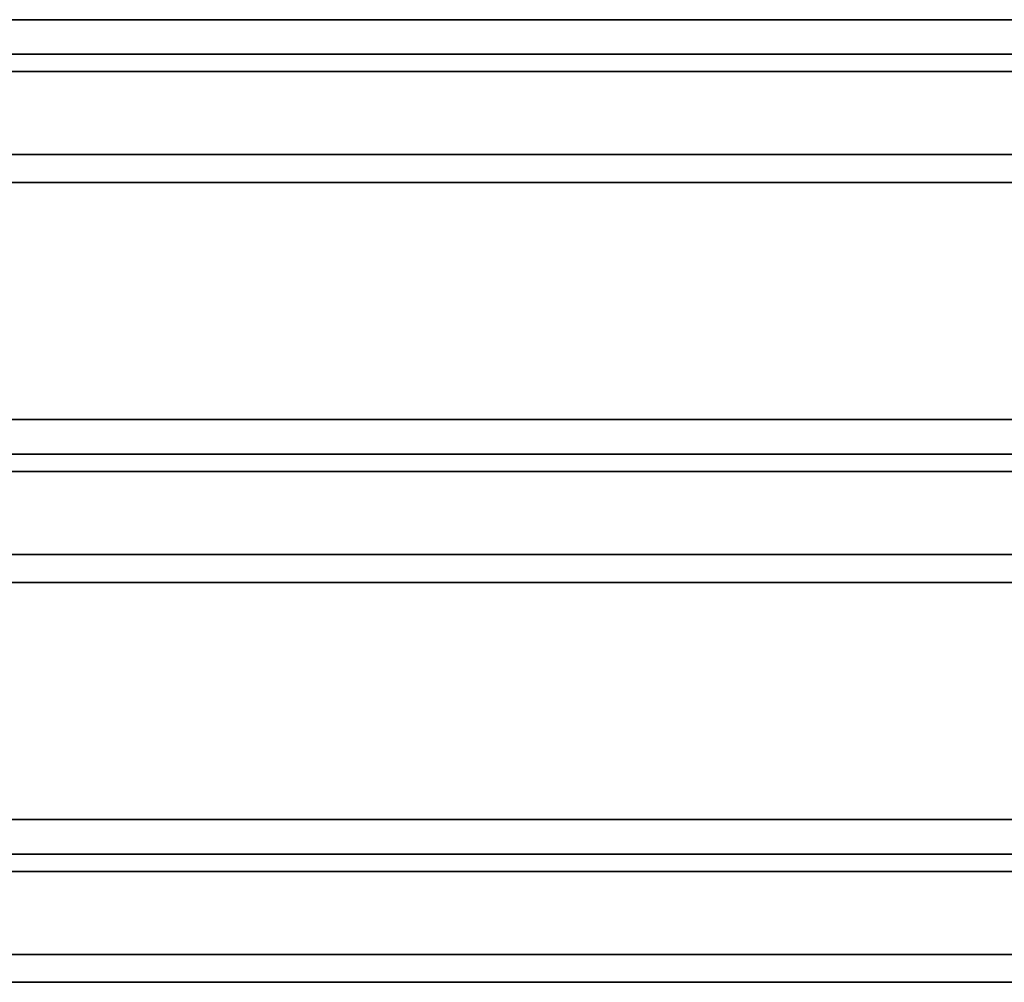
# Model space of a CAD drawing. Units: millimetres. Extents: x -162 to 162, y -162 to 162.
# Drawn here: x -81 to 0, y -4 to 75 of the extents above; entities that cross this region are included whole.
import ezdxf

# ---------------------------------------------------------------- set-up
doc = ezdxf.new("R2010")
doc.units = ezdxf.units.MM
doc.layers.get('0').update_dxf_attribs({"linetype": 'CONTINUOUS'})

msp = doc.modelspace()

# ---------------------------------------------------------------- linework, layer by layer
for p, q in [((109, 75.225, 26.468), (-109, 75.225, 26.468)), ((-109, 75.225, 26.468), (109, 75.225, 26.468)), ((109, 72.375, 25.532), (-109, 72.375, 25.532)), ((-109, 72.375, 25.532), (109, 72.375, 25.532)), ((109, 70.95, 20.565), (-109, 70.95, 20.565)), ((-109, 70.95, 20.565), (109, 70.95, 20.565)), ((109, 70.95, 23.565), (-109, 70.95, 23.565)), ((-109, 70.95, 23.565), (109, 70.95, 23.565)), ((-109, 64.098, 46.465), (109, 64.098, 46.465)), ((109, 64.098, 46.465), (-109, 64.098, 46.465)), ((109, 61.801, 44.535), (-109, 61.801, 44.535)), ((-109, 61.801, 44.535), (109, 61.801, 44.535)), ((109, 42.225, 26.468), (-109, 42.225, 26.468)), ((-109, 42.225, 26.468), (109, 42.225, 26.468)), ((109, 39.375, 25.532), (-109, 39.375, 25.532)), ((-109, 39.375, 25.532), (109, 39.375, 25.532)), ((109, 37.95, 20.565), (-109, 37.95, 20.565)), ((-109, 37.95, 20.565), (109, 37.95, 20.565)), ((109, 37.95, 23.565), (-109, 37.95, 23.565)), ((-109, 37.95, 23.565), (109, 37.95, 23.565)), ((-109, 31.098, 46.465), (109, 31.098, 46.465)), ((109, 31.098, 46.465), (-109, 31.098, 46.465)), ((109, 28.801, 44.535), (-109, 28.801, 44.535)), ((-109, 28.801, 44.535), (109, 28.801, 44.535)), ((109, 9.225, 26.468), (-109, 9.225, 26.468)), ((-109, 9.225, 26.468), (109, 9.225, 26.468)), ((109, 6.375, 25.532), (-109, 6.375, 25.532)), ((-109, 6.375, 25.532), (109, 6.375, 25.532)), ((109, 4.95, 20.565), (-109, 4.95, 20.565)), ((-109, 4.95, 20.565), (109, 4.95, 20.565)), ((109, 4.95, 23.565), (-109, 4.95, 23.565)), ((-109, 4.95, 23.565), (109, 4.95, 23.565)), ((-109, -1.902, 46.465), (109, -1.902, 46.465)), ((109, -1.902, 46.465), (-109, -1.902, 46.465)), ((109, -4.199, 44.535), (-109, -4.199, 44.535)), ((-109, -4.199, 44.535), (109, -4.199, 44.535))]:
    msp.add_line(p, q)

doc.saveas('drawing.dxf')
